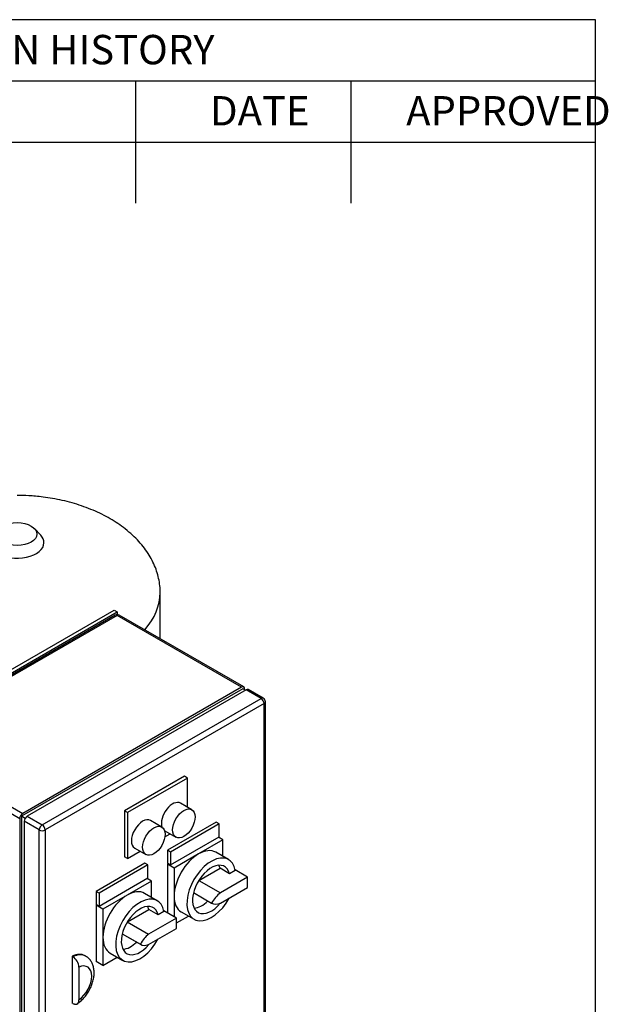
# Model space of a CAD drawing. Units: millimetres. Extents: x 80 to 3290, y 80 to 2296.
# Drawn here: x 2802 to 3290, y 1478 to 2296 of the extents above; entities that cross this region are included whole.
import ezdxf
from ezdxf.enums import TextEntityAlignment as Align

# ---------------------------------------------------------------- set-up
doc = ezdxf.new("R2010")
doc.units = ezdxf.units.MM
for name, color, linetype in [('12000', 7, 'Continuous'), ('43202', 7, 'Continuous'), ('Default', 7, 'Continuous'), ('ZILMET_24_LH_(NO', 7, 'Continuous')]:
    doc.layers.add(name, color=color, linetype=linetype)
doc.styles.add('SEACAD_seiso_ttf', font='AGENCYR.TTF')

# ---------------------------------------------------------------- blocks, each defined once
blk = doc.blocks.new('SE3')
at = {"layer": '12000', "color": 7, "linetype": 'Continuous'}
for p, q in [((2693.67, 1697.9), (2880.34, 1805.68)), ((2696.16, 1696.46), (2882.83, 1804.24)), ((2880.34, 1805.68), (2882.83, 1804.24)), ((2882.83, 1804.24), (2882.83, 1802.01))]:
    blk.add_line(p, q, dxfattribs=at)
at = {"layer": '43202', "color": 7, "linetype": 'Continuous'}
for p, q in [((2881.07, 1801.54), (2699.38, 1696.64)), ((2882.83, 1801.37), (2701.14, 1696.46)), ((2986.13, 1741.73), (2882.83, 1801.37)), ((2987.89, 1741.9), (2884.59, 1801.54)), ((2986.13, 1741.73), (2804.43, 1636.83)), ((2987.06, 1740.47), (2803.5, 1634.49)), ((2989.86, 1739.57), (2808.16, 1634.67)), ((2989.24, 1739.21), (2987.06, 1740.47)), ((2988.62, 1739.57), (2988.62, 1740.29)), ((3002.31, 1732.39), (2989.86, 1739.57)), ((3004.07, 1732.56), (2991.62, 1739.75)), ((2820.61, 1627.49), (3002.31, 1732.39)), ((3004.8, 1728.08), (2823.1, 1623.17)), ((3004.8, 1446.42), (3004.8, 1728.08)), ((3005.83, 1447.86), (3005.83, 1729.51)), ((2701.14, 1696.46), (2804.43, 1636.83)), ((2801.94, 1632.51), (2698.65, 1692.15)), ((2938.84, 1667.72), (2889.06, 1638.98)), ((2941.33, 1666.29), (2891.55, 1637.54)), ((2941.33, 1666.29), (2938.84, 1667.72)), ((2941.33, 1642.01), (2941.33, 1666.29)), ((2944.81, 1639.99), (2935.48, 1645.38)), ((2889.06, 1638.98), (2889.06, 1600.9)), ((2891.55, 1637.54), (2889.06, 1638.98)), ((2891.55, 1637.54), (2891.55, 1599.46)), ((2801.94, 1632.51), (2801.94, 1350.86)), ((2806.4, 1632.81), (2803.5, 1634.49)), ((2803.5, 1634.49), (2803.5, 1350.68)), ((2805.67, 1630.36), (2805.67, 1348.7)), ((2818.12, 1623.17), (2805.67, 1630.36)), ((2808.16, 1634.67), (2820.61, 1627.49)), ((2919.92, 1625.62), (2910.59, 1631.01)), ((2964.97, 1629.64), (2924.52, 1606.29)), ((2967.46, 1628.2), (2927.01, 1604.85)), ((2967.46, 1628.2), (2964.97, 1629.64)), ((2967.46, 1617.43), (2967.46, 1628.2)), ((2818.12, 1341.52), (2818.12, 1623.17)), ((2823.1, 1623.17), (2823.1, 1341.52)), ((2922.28, 1622.52), (2931.61, 1617.13)), ((2922.47, 1617.32), (2926.88, 1619.86)), ((2927.01, 1594.07), (2967.46, 1617.43)), ((2970.57, 1614.91), (2950.35, 1603.24)), ((2970.57, 1614.91), (2966.84, 1617.07)), ((2970.57, 1601.23), (2970.57, 1614.91)), ((2891.55, 1599.46), (2901.99, 1605.49)), ((2897.39, 1608.15), (2906.72, 1602.76)), ((2924.52, 1606.29), (2924.52, 1595.51)), ((2927.01, 1604.85), (2924.52, 1606.29)), ((2927.01, 1604.85), (2927.01, 1594.07)), ((2950.35, 1603.24), (2930.12, 1591.56)), ((2975.23, 1598.54), (2964.65, 1604.65)), ((2905.86, 1595.51), (2865.41, 1572.16)), ((2891.55, 1599.46), (2889.06, 1600.9)), ((2908.35, 1594.07), (2905.86, 1595.51)), ((2927.01, 1594.07), (2924.52, 1595.51)), ((2925.15, 1595.15), (2924.52, 1594.79)), ((2924.52, 1594.79), (2924.52, 1554.2)), ((2930.12, 1591.56), (2924.52, 1594.79)), ((2908.35, 1594.07), (2867.9, 1570.72)), ((2908.35, 1583.3), (2908.35, 1594.07)), ((2930.12, 1591.56), (2930.12, 1568.21)), ((2950.7, 1581.22), (2968.2, 1591.32)), ((2976.03, 1586.81), (2968.2, 1591.32)), ((2980.8, 1589.56), (2976.03, 1586.81)), ((2991.11, 1584.01), (2980.72, 1590.01)), ((2867.9, 1559.94), (2908.35, 1583.3)), ((2911.46, 1580.78), (2891.23, 1569.11)), ((2911.46, 1580.78), (2907.72, 1582.94)), ((2911.46, 1567.1), (2911.46, 1580.78)), ((2950.7, 1581.22), (2968.48, 1570.95)), ((2991.11, 1584.01), (2968.48, 1570.95)), ((2991.11, 1575.39), (2991.11, 1584.01)), ((2865.41, 1572.16), (2865.41, 1561.38)), ((2867.9, 1570.72), (2865.41, 1572.16)), ((2867.9, 1570.72), (2867.9, 1559.94)), ((2916.11, 1564.41), (2905.53, 1570.52)), ((2946.22, 1571.13), (2961.24, 1562.46)), ((2968.48, 1562.33), (2991.11, 1575.39)), ((2891.23, 1569.11), (2871.01, 1557.43)), ((2930.12, 1568.21), (2930.12, 1550.96)), ((2867.9, 1559.94), (2865.41, 1561.38)), ((2866.03, 1561.02), (2865.41, 1560.66)), ((2865.41, 1560.66), (2865.41, 1513.96)), ((2871.01, 1557.43), (2865.41, 1560.66)), ((2871.01, 1557.43), (2871.01, 1534.08)), ((2891.4, 1546.98), (2909.09, 1557.19)), ((2916.91, 1552.68), (2909.09, 1557.19)), ((2921.69, 1555.43), (2916.91, 1552.68)), ((2931.99, 1549.89), (2921.6, 1555.88)), ((2936.05, 1555.12), (2946.63, 1549.01)), ((2891.26, 1546.76), (2908.92, 1536.56)), ((2931.99, 1549.89), (2908.92, 1536.56)), ((2931.99, 1545.93), (2941.97, 1551.7)), ((2931.99, 1541.26), (2931.99, 1549.89)), ((2908.92, 1527.94), (2931.99, 1541.26)), ((2871.01, 1534.08), (2871.01, 1510.73)), ((2887.1, 1537), (2902.12, 1528.33)), ((2887.1, 1536.99), (2902.48, 1528.11)), ((2876.93, 1520.99), (2887.51, 1514.88)), ((2845.5, 1518.27), (2845.5, 1479.47)), ((2846.12, 1517.91), (2845.5, 1518.27)), ((2856.74, 1518.4), (2856.12, 1518.76)), ((2871.01, 1510.73), (2865.41, 1513.96)), ((2871.01, 1510.73), (2882.86, 1517.57)), ((2851.1, 1509.26), (2851.1, 1482.01)), ((2846.12, 1479.11), (2845.5, 1479.47))]:
    blk.add_line(p, q, dxfattribs=at)
for centre, radius, start, end in [((2882.83, 1798.49), 3.52, 60, 120), ((3002.31, 1729.51), 3.52, 0, 60), ((2840.12, 1508.7), 10.99, 2.93573, 56.92516)]:
    blk.add_arc(centre, radius, start, end, dxfattribs=at)
for centre, major_axis, start_param, end_param in [((2882.83, 1798.49), (1.76, -3.05), 2.356194, 3.141593), ((2882.83, 1798.49), (-1.76, -3.05), 3.141593, 3.926991), ((2986.13, 1738.86), (-1.76, -3.05), 2.356194, 3.926991), ((2989.86, 1736.7), (-1.76, -3.05), 3.141593, 3.926991), ((3002.31, 1729.51), (-1.76, -3.05), 3.141593, 3.926991), ((3002.31, 1729.51), (-1.76, 3.05), 3.926991, 5.497787), ((3002.31, 1729.51), (-3.52, 0), 2.356194, 3.141593), ((2928.88, 1633.95), (-6.6, -11.43), 3.141593, 5.800266), ((2804.43, 1633.95), (1.76, 3.05), 0.785398, 2.356194), ((2808.16, 1631.8), (-1.76, -3.05), 3.926991, 5.497787), ((2820.61, 1624.61), (1.76, 3.05), 0.785398, 2.356194), ((2820.61, 1624.61), (-1.76, 3.05), 3.926991, 5.497787), ((2903.99, 1619.58), (-6.6, -11.43), 3.141593, 6.283185), ((2820.61, 1624.61), (-3.52, 0), 0.785398, 2.356194), ((2950.35, 1579.88), (-14.3, -24.77), 3.926991, 5.497787), ((2960.93, 1573.78), (-14.3, -24.77), 2.541875, 7.895806), ((2950.35, 1579.88), (-14.3, -24.77), 3.141593, 3.926991), ((2960.93, 1573.78), (-11, -19.05), 2.59856, 7.566516), ((2953.1, 1578.29), (-11, -19.05), -3.684625, -3.505275), ((2891.23, 1545.75), (-14.3, -24.77), 3.141593, 3.926991), ((2970.76, 1556.89), (9.55, 16.54), 0.954731, 1.56772), ((2891.23, 1545.75), (-14.3, -24.77), 3.926991, 5.497787), ((2901.81, 1539.65), (-14.3, -24.77), 2.541875, 7.895806), ((2950.35, 1579.88), (14.3, 24.77), 2.356194, 3.141593), ((2953.1, 1578.29), (-11, -19.05), 0.363682, 1.116972), ((2970.76, 1579.02), (-9.55, -16.54), 0.003076, 0.616065), ((2901.81, 1539.65), (-11, -19.05), 2.59856, 7.563518), ((2893.99, 1544.16), (-11, -19.05), -3.684625, -3.505275), ((2891.23, 1545.75), (14.3, 24.77), 2.356194, 3.141593), ((2893.99, 1544.16), (-11, -19.05), 0.363682, 1.11619), ((2911.05, 1524.01), (8.57, 14.85), 0.962458, 1.613254), ((2911.05, 1542.96), (8.57, 14.85), 3.099135, 3.749931), ((2844.2, 1498.12), (-11.92, -20.64), 3.141593, 3.850106), ((2844.83, 1497.76), (-11.92, -20.64), 3.145118, 3.850106), ((2849.8, 1494.89), (-8.4, -14.54), 0.89463, 3.817759)]:
    blk.add_ellipse(centre, major_axis=major_axis, ratio=0.57735, start_param=start_param, end_param=end_param, dxfattribs=at)
for centre in [(2938.21, 1628.56), (2913.32, 1614.19)]:
    blk.add_ellipse(centre, major_axis=(6.6, 11.43), ratio=0.57735, dxfattribs=at)
for points, knots in [([(2849.34, 1478.57), (2849.98, 1479), (2851.46, 1480.02), (2853.98, 1482.25), (2856.58, 1485.2), (2858.88, 1488.51), (2860.79, 1492.06), (2862.29, 1495.78), (2863.31, 1499.59), (2863.81, 1503.42), (2863.71, 1507.03), (2863.04, 1510.29), (2861.89, 1513.12), (2860.29, 1515.51), (2858.48, 1517.34), (2857.22, 1518.04), (2856.64, 1518.36)], [0, 0, 0, 0, 0.044701, 0.124183, 0.203287, 0.282089, 0.360849, 0.43999, 0.519932, 0.601218, 0.684131, 0.757375, 0.826964, 0.893481, 0.958179, 1, 1, 1, 1]), ([(2846.12, 1479.11), (2846.45, 1478.92), (2846.77, 1478.77), (2847.25, 1478.61), (2847.41, 1478.56), (2847.72, 1478.49), (2847.88, 1478.46), (2848.33, 1478.42), (2848.62, 1478.43), (2849.16, 1478.54), (2849.41, 1478.64), (2849.87, 1478.9), (2850.08, 1479.08), (2850.35, 1479.39), (2850.44, 1479.51), (2850.59, 1479.75), (2850.73, 1480.01), (2850.84, 1480.3), (2850.93, 1480.61), (2850.97, 1480.77), (2851.07, 1481.27), (2851.1, 1481.63), (2851.1, 1482.01)], [0, 0, 0, 0, 0.125, 0.125, 0.1875, 0.1875, 0.25, 0.25, 0.375, 0.375, 0.5, 0.5, 0.625, 0.625, 0.6875, 0.6875, 0.75, 0.8125, 0.8125, 0.875, 0.875, 1, 1, 1, 1])]:
    blk.add_open_spline(points, degree=3, knots=knots, dxfattribs=at)
at = {"layer": 'ZILMET_24_LH_(NO', "color": 7, "linetype": 'Continuous'}
for p, q in [((2819.41, 1867.84), (2814.24, 1873.36)), ((2918.56, 1781.93), (2918.56, 1820.36))]:
    blk.add_line(p, q, dxfattribs=at)
blk.add_ellipse((2799.76, 1868.84), major_axis=(16.46, 0), ratio=0.57735, dxfattribs=at)
for centre, major_axis, start_param, end_param in [((2799.76, 1861.71), (22.33, 0), 2.646293, 6.283185), ((2799.76, 1861.71), (22.33, 0), 0, 0.495299), ((2799.76, 1820.36), (118.8, 0), 5.813933, 6.283185), ((2799.76, 1820.36), (118.8, 0), 0, 0.005616)]:
    blk.add_ellipse(centre, major_axis=major_axis, ratio=0.57735, start_param=start_param, end_param=end_param, dxfattribs=at)
blk.add_open_spline([(2918.48, 1820.74), (2918.5, 1821.53), (2918.55, 1824.12), (2917.94, 1829.06), (2916.65, 1835.1), (2914.63, 1841.14), (2911.92, 1847.09), (2908.53, 1852.91), (2904.44, 1858.59), (2899.65, 1864.09), (2894.18, 1869.38), (2888.24, 1874.23), (2881.94, 1878.64), (2875.39, 1882.59), (2868.42, 1886.21), (2861.06, 1889.47), (2853.37, 1892.36), (2845.42, 1894.84), (2837.31, 1896.89), (2829.27, 1898.49), (2821.82, 1899.6), (2815.32, 1900.29), (2808.03, 1900.82), (2803.35, 1900.9), (2799.76, 1900.95)], degree=3, knots=[0, 0, 0, 0, 0.016014, 0.061251, 0.106799, 0.152778, 0.199314, 0.246533, 0.294564, 0.343537, 0.393587, 0.444861, 0.491785, 0.539304, 0.587374, 0.635927, 0.684851, 0.733962, 0.782934, 0.831074, 0.876388, 0.912665, 0.944145, 1, 1, 1, 1], dxfattribs=at)

msp = doc.modelspace()

# ---------------------------------------------------------------- linework, layer by layer
at = {"layer": 'Default', "color": 7, "linetype": 'Continuous'}
for p, q in [((3280, 2296), (80, 2296)), ((3280, 80), (3280, 2296)), ((2264, 2245.2), (3280, 2245.2)), ((2897.984, 2245.2), (2897.984, 2143.6)), ((3076.8, 2245.2), (3076.8, 2143.6)), ((2264, 2194.4), (3280, 2194.4))]:
    msp.add_line(p, q, dxfattribs=at)

# ---------------------------------------------------------------- block references
at = {"layer": 'Default'}
msp.add_blockref('SE3', (0, 0), dxfattribs=at)

# ---------------------------------------------------------------- texts
at = {"layer": 'Default', "color": 7, "linetype": 'Continuous', "style": 'SEACAD_seiso_ttf'}
for s, p in [('REVISION HISTORY', (2671.139, 2283.346)), ('DATE', (2959.96, 2232.546)), ('APPROVED', (3122.705, 2232.546))]:
    msp.add_text(s, height=24.384, dxfattribs=at).set_placement(p, align=Align.TOP_LEFT)

doc.saveas('drawing.dxf')
